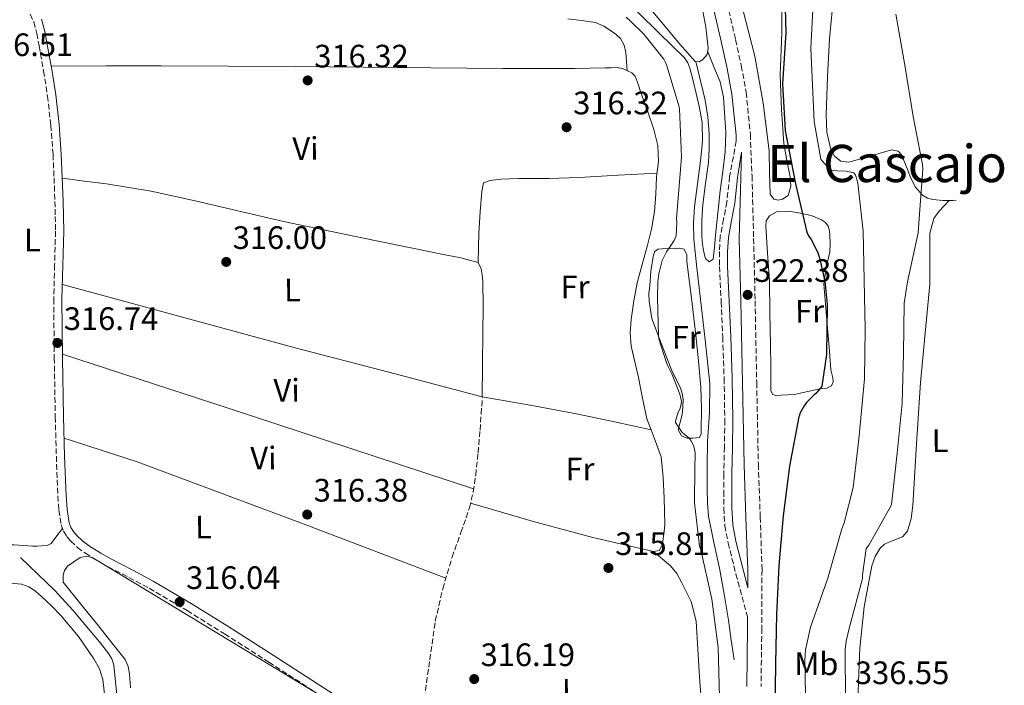
# Model space of a CAD drawing. Units: metres. Extents: x 580534 to 583996, y 4696513 to 4698864.
# Drawn here: x 583692 to 583996, y 4697047 to 4697253 of the extents above; entities that cross this region are included whole.
import ezdxf
from ezdxf.enums import TextEntityAlignment as Align

# ---------------------------------------------------------------- set-up
doc = ezdxf.new("R2010")
doc.units = ezdxf.units.M
doc.header["$MEASUREMENT"] = 0
doc.linetypes.add('DGN Style 3', pattern=[2.435890702152634, 1.739921930109024, -0.6959687720436097])
for name, color, linetype, lineweight in [('Acequia sin especificar', 4, 'Continuous', 0), ('Camino', 7, 'DGN Style 3', 0), ('Cota de punto acotado terreno', 7, 'Continuous', 0), ('Curva de nivel directora', 30, 'Continuous', 30), ('Curva de nivel intermedia', 30, 'Continuous', 0), ('Etiqueta de uso rústico', 92, 'Continuous', 0), ('Línea de cambio de uso (parcela vista)', 92, 'Continuous', 0), ('Margen derecho', 7, 'Continuous', 0), ('Punto acotado terreno (símbolo)', 7, 'Continuous', 0), ('Senda', 7, 'DGN Style 3', 0), ('Texto de Área (paraje) menor', 7, 'Continuous', 0)]:
    doc.layers.add(name, color=color, linetype=linetype, lineweight=lineweight)
doc.styles.add('Style-Arial', font='arial.ttf')

# ---------------------------------------------------------------- blocks, each defined once
blk = doc.blocks.new('5PATER')
at = {"layer": 'Punto acotado terreno (símbolo)', "linetype": 'Continuous', "lineweight": 0}
h = blk.add_hatch(color=51, dxfattribs=at)
edge = h.paths.add_edge_path()
edge.add_ellipse((0, 0), major_axis=(-0.1095731443231308, -0.1110710700762829), ratio=0.9994222409660317, start_angle=0, end_angle=360)

msp = doc.modelspace()

# ---------------------------------------------------------------- linework, layer by layer
at = {"layer": 'Acequia sin especificar', "color": 4, "linetype": 'Continuous', "lineweight": 0}
for points in [[(583882.4800000004, 4697254.939999999, 321.7700000000041), (583889.0999999996, 4697248.41, 321.6600000000035), (583893.0599999996, 4697244.58, 321.6100000000006), (583897, 4697240.730000001, 321.570000000007), (583897.9800000004, 4697239.26, 321.7899999999936), (583898.5700000003, 4697237.560000001, 322.0200000000041), (583899.5999999996, 4697233.67, 322), (583900.5599999996, 4697229.75, 321.9799999999959), (583901.6200000001, 4697225.310000001, 321.9900000000052), (583902.4400000004, 4697220.83, 321.9799999999959), (583902.5099999999, 4697214.880000001, 321.9700000000012), (583901.9000000004, 4697208.92, 321.9499999999971), (583900.9699999997, 4697201.82, 321.9400000000023), (583900.1100000005, 4697194.710000001, 321.9199999999983), (583899.7599999999, 4697189.74, 321.8999999999942), (583899.8799999999, 4697184.76, 321.8899999999995), (583900.8300000001, 4697175.91, 321.8699999999953), (583901.7999999998, 4697167.07, 321.8600000000006), (583903.3700000001, 4697153.630000001, 321.8699999999953), (583904.8399999999, 4697140.189999999, 321.8899999999995), (583904.7199999997, 4697131.220000001, 321.8699999999953), (583904.1100000005, 4697122.230000001, 321.8600000000006), (583904.0199999996, 4697114.890000001, 321.8600000000006), (583904.0099999999, 4697107.550000001, 321.8600000000006), (583904.0700000003, 4697103.350000001, 321.8399999999965), (583904.4299999997, 4697099.16, 321.820000000007), (583906.0300000003, 4697091.109999999, 321.8000000000029), (583907.75, 4697083.100000001, 321.7899999999936), (583909.2100000001, 4697075.08, 321.820000000007), (583910.54, 4697067.039999999, 321.8600000000006), (583911.4199999999, 4697060.92, 321.8899999999995), (583912.2999999998, 4697054.810000001, 321.9199999999983)], [(583691.8799999999, 4697086.460000001, 317.4700000000012), (583697.1500000004, 4697081.34, 317.4600000000065), (583702.4100000003, 4697076.220000001, 317.4400000000023), (583708, 4697070.140000001, 317.4199999999983), (583713.3200000003, 4697063.800000001, 317.4100000000035), (583716.2199999997, 4697060.350000001, 317.3999999999942), (583719.0199999996, 4697056.800000001, 317.4100000000035), (583720.0599999996, 4697055.140000001, 317.4400000000023), (583720.6200000001, 4697053.310000001, 317.4700000000012), (583721.6900000004, 4697042.859999999, 317.5099999999948)]]:
    msp.add_polyline3d(points, dxfattribs=at)
at = {"layer": 'Camino', "color": 7, "linetype": 'DGN Style 3', "lineweight": 0}
for points in [[(583909.0100000007, 4697262.520000001, 322.3500000000058), (583912.7399999968, 4697246.38, 322.3999999999942), (583914.5199999983, 4697238.370000003, 322.4299999999931), (583916.0100000014, 4697230.149999999, 322.4600000000065), (583917.3099999977, 4697217.16, 322.5099999999949), (583917.8399999997, 4697204.27, 322.5599999999976), (583918.329999997, 4697185, 322.6000000000059), (583918.7699999996, 4697165.750000001, 322.6199999999954), (583919.2800000014, 4697140.469999999, 322.8699999999953), (583919.7899999989, 4697115.220000001, 323.1399999999996), (583920.37, 4697099.000000001, 323.1100000000007), (583920.920000002, 4697082.649999999, 323.1000000000058), (583920.8399999995, 4697064.57, 323.1999999999972), (583920.6299999993, 4697046.600000001, 323.300000000003)], [(583694.8400000002, 4697254.219999999, 316.6199999999953), (583695.9299999988, 4697251.870000003, 316.4799999999959), (583696.8399999985, 4697248.289999999, 316.2400000000052), (583697.6000000007, 4697244.449999999, 316.0599999999977), (583698.9799999997, 4697236.710000001, 316.0700000000071), (583700.1700000011, 4697228.970000001, 316.1600000000035), (583701.1999999993, 4697219.930000002, 316.2400000000052), (583701.8799999988, 4697210.850000002, 316.320000000007), (583702.1999999986, 4697203.660000001, 316.4199999999984), (583702.4499999988, 4697196.430000001, 316.5099999999949), (583702.5699999996, 4697191.800000002, 316.5099999999949), (583702.640000001, 4697187.210000001, 316.5099999999949), (583702.3799999994, 4697176.810000001, 316.5800000000018), (583702.1000000001, 4697166.32, 316.6399999999995), (583702.2600000009, 4697148.090000001, 316.7100000000065), (583702.5799999984, 4697129.890000002, 316.7400000000053), (583702.9099999992, 4697117.680000001, 316.6999999999972), (583703.3500000017, 4697105.420000004, 316.6399999999995), (583703.6900000015, 4697101.06, 316.6100000000005), (583704.370000001, 4697096.5, 316.5800000000018), (583705.1000000018, 4697094.570000002, 316.5399999999935), (583706.1299999979, 4697092.930000001, 316.5500000000029), (583707.3099999981, 4697091.550000002, 316.5399999999935), (583709.4299999992, 4697089.550000001, 316.4799999999959), (583711.7299999992, 4697087.830000003, 316.4199999999984), (583715.3199999989, 4697085.620000003, 316.300000000003), (583718.920000002, 4697083.570000002, 316.1900000000023), (583725.3299999981, 4697080.270000001, 316.0700000000071), (583731.5899999988, 4697076.940000002, 316.0000000000001), (583743.280000001, 4697070.030000002, 315.9199999999983), (583754.8399999992, 4697062.86, 315.9400000000023), (583768.5299999998, 4697054.11, 316.1100000000006), (583782.1999999977, 4697045.31, 316.2899999999936)], [(583912.9699999993, 4697215.050000002, 322.5200000000041), (583910.9100000006, 4697204.11, 322.3500000000058), (583910.0599999991, 4697196.280000002, 321.8899999999995), (583909.050000001, 4697190.960000001, 321.6199999999955), (583908.0399999984, 4697185.63, 321.4400000000023), (583907.7500000001, 4697180.95, 321.3200000000071), (583907.7899999982, 4697176.280000003, 321.2799999999988), (583908.2999999999, 4697165.420000002, 321.3200000000071), (583908.7800000005, 4697154.550000003, 321.3800000000047), (583909.2099999997, 4697141.739999998, 321.3399999999966), (583909.420000002, 4697128.920000002, 321.3399999999966), (583909.3000000013, 4697120.570000002, 321.5599999999976), (583909.1299999993, 4697112.220000001, 321.9199999999984), (583909.0699999989, 4697106.949999999, 322.1900000000023), (583909.0699999989, 4697101.690000002, 322.4299999999931), (583909.4299999988, 4697096.260000004, 322.5899999999965), (583910.4400000012, 4697090.91, 322.7200000000014), (583912.8599999998, 4697081.340000001, 322.929999999993), (583916.4299999994, 4697068.06, 323.1799999999931)]]:
    msp.add_polyline3d(points, dxfattribs=at)
at = {"layer": 'Curva de nivel directora', "color": 30, "linetype": 'Continuous', "lineweight": 30, "elevation": 325, "flags": 128}
msp.add_lwpolyline([(583927.9000000003, 4697263.83), (583928.3000000004, 4697248.45), (583927.2299999997, 4697232.740000002), (583928.0599999991, 4697218.320000002), (583928.3799999986, 4697216.690000001), (583931.2300000007, 4697201.830000001), (583934.76, 4697186.880000002), (583935.3099999999, 4697185.82), (583936.1100000001, 4697184.680000001), (583938.0500000003, 4697180.86), (583938.7099999996, 4697179.020000001), (583940.3100000002, 4697171.800000001), (583941.0099999997, 4697164.57), (583940.8299999986, 4697149.17), (583939.4099999992, 4697139.359999999), (583938.9699999989, 4697138.689999999), (583937.5799999987, 4697137.08), (583936.9199999992, 4697136.560000001), (583934.6999999997, 4697134.29), (583933.9199999997, 4697133.300000003), (583932.6799999991, 4697131.130000002), (583932.3599999994, 4697130.119999999), (583932.2999999991, 4697129.9), (583929.36, 4697114.690000001), (583927.4199999997, 4697099.33), (583926.0899999997, 4697083.940000001), (583925.3700000001, 4697068.850000001), (583925.0899999985, 4697053.720000001), (583924.8899999994, 4697038.130000001)], dxfattribs=at)
at = {"layer": 'Curva de nivel intermedia', "color": 30, "linetype": 'Continuous', "lineweight": 0, "flags": 128}
for points, elevation in [([(583936.8700000001, 4697259.939999999), (583936.0499999997, 4697243.609999998), (583937.0199999998, 4697221.08), (583939.0800000007, 4697209.5), (583939.3900000014, 4697209.039999999), (583942.1000000003, 4697206.109999999), (583942.9400000008, 4697205.949999998), (583944.1100000021, 4697205.880000001), (583946.9200000018, 4697205.729999999), (583949.2500000007, 4697205.239999999), (583949.7800000005, 4697204.550000001), (583950.1400000004, 4697203.65), (583950.5300000014, 4697202.05), (583952.160000001, 4697187.220000001), (583952.4800000006, 4697172.05), (583952.78, 4697156.990000002), (583952.5800000011, 4697141.600000001), (583950.8500000011, 4697122.96), (583949.0899999999, 4697108.019999998), (583946.3000000003, 4697097.159999999), (583945.5700000017, 4697095.329999999), (583941.26, 4697080.029999999), (583935.8600000021, 4697064.869999998), (583934.3700000012, 4697057.9), (583934.1000000007, 4697054.680000001), (583934.4300000014, 4697038.73)], 330.0000000000001), ([(583878.9400000009, 4697253.359999998), (583880.1500000001, 4697252.220000001), (583884.4400000017, 4697248.039999999), (583890.6199999996, 4697240.31), (583891.1100000015, 4697239.279999999), (583891.5499999997, 4697238.269999999), (583895.3000000002, 4697225.600000001), (583895.4200000009, 4697225.01), (583896.0100000009, 4697210.17), (583895.6900000013, 4697206.25), (583894.5400000003, 4697191.16), (583894.6299999997, 4697189.970000001), (583894.4100000006, 4697185.76), (583893.730000001, 4697184.31), (583893.1200000008, 4697183.399999999), (583891.3900000008, 4697180.859999998), (583890.0300000019, 4697178.149999999), (583889.8100000005, 4697176.980000001), (583889.0300000005, 4697174.01), (583888.74, 4697171.570000002), (583888.6100000002, 4697166.649999999), (583888.9099999998, 4697154.99), (583889.0700000008, 4697154.019999998), (583891.3700000007, 4697146.600000001), (583891.9699999997, 4697145.399999999), (583893.1500000021, 4697142.930000001), (583895.5000000013, 4697136.92), (583896.0199999999, 4697134.749999999), (583895.9800000018, 4697133.759999999), (583895.6300000009, 4697132.619999998), (583895.5800000018, 4697132.470000001), (583895.060000001, 4697131.349999999), (583894.2000000004, 4697128.52), (583894.2000000004, 4697128.09), (583896.2099999998, 4697125.039999999), (583898.3500000011, 4697123.419999998), (583898.9700000003, 4697122.59), (583899.3700000005, 4697121.9), (583899.8100000008, 4697120.689999999), (583900.24, 4697118.82), (583900.3000000003, 4697118.140000002), (583900.1900000008, 4697114.289999999), (583900.0700000001, 4697103.319999999), (583901.6400000014, 4697089.910000001), (583901.99, 4697088.84), (583905.4600000012, 4697073.609999999), (583907.3299999998, 4697058.640000001), (583907.8000000016, 4697043.449999998)], 319.9999999999999), ([(583946.7200000006, 4697042.239999999), (583946.5700000008, 4697058.010000001), (583946.8700000002, 4697060.560000001), (583947.9600000011, 4697064.929999998), (583951.9700000009, 4697079.970000001), (583951.9800000021, 4697081.09), (583953.110000001, 4697089.199999998), (583953.92, 4697090.26), (583960.8500000013, 4697102.449999998), (583961.0500000003, 4697103.659999999), (583962.6700000007, 4697118.699999998), (583964.26, 4697134.069999999), (583964.610000001, 4697149.4), (583964.8500000001, 4697164.960000002), (583965.8200000001, 4697171.550000001), (583969.1100000005, 4697186.739999999), (583969.4700000002, 4697191.12), (583970.6400000014, 4697206.34), (583970.5099999995, 4697207.83), (583967.5900000003, 4697222.640000001), (583964.990000001, 4697238.499999999), (583962.2100000003, 4697254.279999999)], 334.9999999999999)]:
    msp.add_lwpolyline(points, dxfattribs=dict(at, elevation=elevation))
at = {"layer": 'Línea de cambio de uso (parcela vista)', "color": 92, "linetype": 'Continuous', "lineweight": 0, "extrusion": (-0.000312231090899996, -0.02039913684706551, 0.99979186720419), "elevation": -95684.66349020645, "flags": 128}
msp.add_lwpolyline([(511877.8360371397, 4704589.632627119), (511877.8360371398, 4704589.613020742)], dxfattribs=at)
at = {"layer": 'Línea de cambio de uso (parcela vista)', "color": 92, "linetype": 'Continuous', "lineweight": 0, "extrusion": (-0.2182558291367301, -0.8180656860916147, 0.5321023644819618), "elevation": -3969822.710218301, "flags": 128}
msp.add_lwpolyline([(-646716.985959277, 2495238.515103597), (-646746.8477503408, 2495238.18015754), (-646776.7121191894, 2495237.841885876), (-646851.2707185319, 2495238.562346946)], dxfattribs=at)
at = {"layer": 'Línea de cambio de uso (parcela vista)', "color": 92, "linetype": 'Continuous', "lineweight": 0, "extrusion": (0.2602119752674796, 0.7954186396241182, 0.5473562968176339), "elevation": 3888260.351015202, "flags": 128}
msp.add_lwpolyline([(905681.7724126786, -2542654.887476567), (905627.6294815628, -2542655.126453835), (905548.1261858061, -2542654.875527704)], dxfattribs=at)
at = {"layer": 'Línea de cambio de uso (parcela vista)', "color": 92, "linetype": 'Continuous', "lineweight": 0, "extrusion": (-0.07914846385517102, -0.3920389634945603, 0.9165374906524433), "elevation": -1887379.827680029, "flags": 128}
msp.add_lwpolyline([(-357258.8238812522, 4325981.274537584), (-357243.8078954171, 4325981.667296126), (-357228.7877664601, 4325981.924620824), (-357217.2264936215, 4325981.799839682), (-357205.6670145559, 4325981.574576003)], dxfattribs=at)
at = {"layer": 'Línea de cambio de uso (parcela vista)', "color": 92, "linetype": 'Continuous', "lineweight": 0}
for points in [[(583879.1399999997, 4697264.65, 321.0500000000029), (583890.9600000001, 4697250.49, 320.929999999993), (583895.5700000003, 4697245.029999999, 320.8699999999953), (583900.2400000002, 4697239.609999999, 320.8000000000029), (583900.4299999997, 4697239.600500001, 320.8000000000029)], [(583927.1200000001, 4697261.689999999, 324.3800000000047), (583927.0599999996, 4697248.58, 324.1999999999971), (583926.54, 4697235.449999999, 324), (583926.9500000002, 4697224.850000001, 323.7599999999948), (583927.6900000004, 4697214.27, 323.6199999999953), (583928.5700000003, 4697209.100000001, 323.6199999999953), (583929.6100000005, 4697203.960000001, 323.6199999999953), (583929.8600000005, 4697201.08, 323.6199999999953), (583929.0300000003, 4697198.199999999, 323.6199999999953), (583927.2400000002, 4697197.109999999, 323.6199999999953), (583925.9199999999, 4697196.82, 323.6199999999953), (583924.6200000001, 4697197.109999999, 323.6199999999953), (583923.4699999997, 4697198.65, 323.6199999999953), (583923.2199999997, 4697205.380000001, 323.6199999999953), (583923.0800000001, 4697212.09, 323.6199999999953), (583921.2800000003, 4697226.74, 323.4400000000023), (583918.6699999999, 4697241.27, 323.1699999999983), (583914.9800000004, 4697255.699999999, 322.9600000000065)], [(583943, 4697259.630000001, 333.0099999999948), (583941.7699999996, 4697246.65, 332.3800000000047), (583941.0999999996, 4697234.91, 332.1199999999953), (583940.75, 4697223.16, 331.8699999999953), (583940.9900000002, 4697217.77, 331.75), (583942.1500000004, 4697212.41, 331.6199999999953), (583943.3099999996, 4697210.390000001, 331.5299999999988), (583945.2300000004, 4697208.890000001, 331.4199999999983), (583947.7199999997, 4697208.51, 331.4199999999983), (583954.3300000001, 4697210.430000001, 331.8600000000006), (583960.9100000003, 4697212.350000001, 332.8300000000018), (583963.0199999996, 4697211.9, 333.7299999999959), (583964, 4697210.789999999, 333.8000000000029), (583965.7800000003, 4697206.550000001, 334.1600000000035), (583966.8600000005, 4697203.58, 334.5599999999977), (583968.3600000005, 4697200.779999999, 335.2299999999959), (583970.5099999999, 4697198.33, 335.8999999999942), (583972.0099999999, 4697197.4, 336.1300000000047)], [(583900.4299999997, 4697239.600500001, 320.8000000000029), (583901.5199999996, 4697239.550000001, 320.8000000000029), (583902.6699999999, 4697240.25, 320.7400000000052), (583904.0099999999, 4697241.789999999, 320.6699999999983), (583904.3300000001, 4697243.710000001, 320.7400000000052), (583903.5700000003, 4697250.27, 320.7899999999936), (583902.3499999996, 4697256.83, 320.8000000000029)], [(583860.9400000004, 4697252.859999999, 316.7700000000041), (583865.1900000004, 4697252.279999999, 316.679999999993), (583869.4500000002, 4697251.640000001, 316.5800000000018), (583872, 4697250.550000001, 316.5599999999977), (583874.3799999999, 4697249.02, 316.5800000000018), (583875.8799999999, 4697248, 316.6100000000006), (583877.2000000002, 4697246.710000001, 316.6399999999995), (583878.3300000001, 4697244.65, 316.679999999993), (583878.7999999998, 4697242.430000001, 316.6399999999995), (583879, 4697239.640000001, 316.4799999999959), (583879.2100000001, 4697236.859999999, 316.320000000007)], [(583900.4299999997, 4697239.600500001, 320.8000000000029), (583901.8700000001, 4697233.65, 320.8000000000029), (583903.3099999996, 4697227.710000001, 320.8000000000029), (583904.1900000004, 4697222.52, 320.8300000000018), (583904.5899999999, 4697217.27, 320.8600000000006), (583904.6399999997, 4697212.859999999, 320.8699999999953), (583904.3899999997, 4697208.439999999, 320.8600000000006), (583903.5, 4697201.949999999, 320.8300000000018), (583902.5999999996, 4697195.449999999, 320.8000000000029), (583902.3300000001, 4697190.59, 320.8000000000029), (583902.3499999996, 4697185.720000001, 320.8000000000029), (583902.5599999996, 4697183.26, 320.8000000000029), (583902.9199999999, 4697180.789999999, 320.8000000000029), (583903.5, 4697178.75, 320.8000000000029), (583904.5899999999, 4697177.720000001, 320.8000000000029), (583905.8700000001, 4697178.550000001, 320.8000000000029), (583906.2699999996, 4697182.24, 320.8000000000029), (583906.5099999999, 4697185.91, 320.8000000000029), (583907.2400000002, 4697192.800000001, 320.7700000000041), (583907.9800000004, 4697199.67, 320.7400000000052), (583908.79, 4697205.689999999, 320.7599999999948), (583909.5800000001, 4697211.710000001, 320.8000000000029), (583909.7100000001, 4697217.710000001, 320.8099999999977), (583909.3200000003, 4697223.74, 320.8000000000029), (583909.04, 4697228.66, 320.7299999999959), (583907.9800000004, 4697233.4, 320.6699999999983), (583906.0700000003, 4697238.029999999, 320.6900000000023), (583904.1600000003, 4697242.66, 320.6999999999971)], [(583701.3099999996, 4697238.189999999, 316.070000000007), (583718.2699999996, 4697238.26, 316.2100000000065), (583735.2400000002, 4697238.33, 316.320000000007), (583776.9100000003, 4697238.119999999, 316.3600000000006), (583818.5700000003, 4697237.689999999, 316.320000000007), (583840.8399999999, 4697237.51, 316.320000000007), (583863.1200000001, 4697237.5, 316.320000000007), (583867.79, 4697237.58, 316.2899999999936), (583872.4600000001, 4697237.689999999, 316.2599999999948), (583874.3200000003, 4697237.720000001, 316.2799999999988), (583876.1699999999, 4697237.75, 316.320000000007), (583877.79, 4697237.460000001, 316.320000000007), (583879.3700000001, 4697236.789999999, 316.320000000007), (583880.7199999997, 4697236.100000001, 316.3600000000006), (583881.6799999997, 4697235.07, 316.4499999999971), (583882.6399999997, 4697232.59, 316.7899999999936), (583883.5300000003, 4697230.07, 317.0899999999965), (583885.54, 4697224.439999999, 317.2299999999959), (583887.5, 4697218.680000001, 317.2200000000012), (583888.6900000004, 4697213.730000001, 317.1499999999942), (583888.9699999997, 4697208.76, 317.0899999999965), (583888.6699999999, 4697206.359999999, 317.0599999999977), (583888.3300000001, 4697203.960000001, 317.0200000000041), (583888.1299999999, 4697198.619999999, 316.8500000000058), (583887.75, 4697193.27, 316.6999999999971), (583886.7400000002, 4697187.869999999, 316.6699999999983), (583885.4500000002, 4697182.52, 316.6399999999995), (583883.9100000003, 4697176.930000001, 316.6000000000058), (583882.3799999999, 4697171.32, 316.5800000000018), (583881.2699999996, 4697165.680000001, 316.5800000000018), (583880.5199999996, 4697159.99, 316.5800000000018), (583880.2100000001, 4697155.859999999, 316.5800000000018), (583880.5199999996, 4697151.74, 316.5800000000018), (583881.6200000001, 4697146.9, 316.6000000000058), (583882.7599999999, 4697142.07, 316.6399999999995), (583884.04, 4697135.67, 316.6900000000023), (583885.3200000003, 4697129.27, 316.6999999999971), (583886.6699999999, 4697125.859999999, 316.6824999999953)], [(583888.5, 4697205.189999999, 317.0399999999936), (583876.4800000004, 4697204.480000001, 316.679999999993), (583864.4600000001, 4697203.77, 316.320000000007), (583855.1200000001, 4697203.529999999, 316.2400000000052), (583845.7699999996, 4697203.449999999, 316.2599999999948), (583842.9900000002, 4697203.369999999, 316.2299999999959), (583840.2000000002, 4697203.26, 316.1900000000023), (583838.5700000003, 4697203.109999999, 316.1600000000035), (583836.9400000004, 4697202.869999999, 316.1300000000047), (583834.8300000001, 4697202.17, 316.1900000000023), (583834.3799999999, 4697199.550000001, 316.1900000000023), (583833.7999999998, 4697193.15, 316.2599999999948), (583833.4199999999, 4697186.75, 316.2599999999948), (583833.3300000001, 4697182.130000001, 316.1600000000035), (583833.2302999999, 4697177.5296, 316.0604000000022)], [(583833.2302999999, 4697177.5296, 316.0599999999977), (583827.9100000003, 4697179.039999999, 316.0899999999965), (583822.54, 4697180.029999999, 316.1300000000047), (583797.8300000001, 4697185.109999999, 316.3500000000058), (583773.1299999999, 4697190.199999999, 316.5800000000018), (583745.8300000001, 4697196.57, 316.7700000000041), (583732.1500000004, 4697199.58, 316.7799999999988), (583718.3499999996, 4697201.850000001, 316.6399999999995), (583711.5499999998, 4697202.710000001, 316.5299999999988), (583704.7599999999, 4697203.560000001, 316.4199999999983)], [(583978.7599999999, 4697196.730000001, 337.3899999999995), (583977.1600000003, 4697195.039999999, 336.8699999999953), (583975.5599999996, 4697193.34, 336.3500000000058), (583974.0199999996, 4697191.140000001, 335.8899999999995), (583972.7199999997, 4697186.560000001, 335.6699999999983), (583972.75, 4697170.869999999, 336.6699999999983), (583971.2800000003, 4697155.680000001, 337.1699999999983), (583969.8700000001, 4697140.470000001, 337.4400000000023), (583968.6200000001, 4697121.51, 337.1100000000006), (583967.5599999996, 4697102.52, 336.6699999999983), (583967.04, 4697098.51, 336.6100000000006), (583965.9000000004, 4697094.59, 336.5399999999936), (583964.3200000003, 4697092.810000001, 336.4700000000012), (583960.6100000005, 4697091.34, 336.2700000000041), (583958.8099999996, 4697090.529999999, 336.1499999999942), (583957.4500000002, 4697089.27, 336.0299999999988), (583955.9100000003, 4697086.699999999, 335.7200000000012), (583954.8899999997, 4697083.9, 335.4600000000065), (583952.4600000001, 4697071.210000001, 335.929999999993), (583951.1100000005, 4697058.430000001, 336.6100000000006), (583950.7300000004, 4697048.279999999, 336.6399999999995), (583950.6111000003, 4697044.529999999, 336.6288999999961)], [(583972.0099999999, 4697197.4, 336.1300000000047), (583973.6399999997, 4697196.99, 336.3500000000058), (583976.7300000004, 4697196.74, 337.070000000007), (583979.8499999996, 4697196.730000001, 337.570000000007), (583980.8600000005, 4697196.77, 337.570000000007)], [(583925.4900000002, 4697136.380000001, 323.8600000000006), (583924.2300000004, 4697136.76, 323.6199999999953), (583923.6600000003, 4697137.92, 323.6100000000006), (583923.6600000003, 4697139.189999999, 323.6199999999953), (583923.5999999996, 4697145.59, 323.4199999999983), (583923.5300000003, 4697151.99, 323.3000000000029), (583923.3700000001, 4697162.01, 323.2599999999948), (583923.2100000001, 4697172.029999999, 323.2299999999959), (583922.6299999999, 4697180.41, 323.4900000000052), (583922.0599999996, 4697188.789999999, 323.7400000000052), (583922.2400000002, 4697190.470000001, 323.8000000000029), (583923.2699999996, 4697191.99, 323.8699999999953), (583925.5899999999, 4697193.289999999, 324.0899999999965), (583929.1900000004, 4697193.449999999, 324.6499999999942), (583932.75, 4697192.76, 325.1499999999942), (583936.0599999996, 4697192.039999999, 325.4799999999959), (583939.3399999999, 4697190.710000001, 325.6600000000035), (583940.5499999998, 4697189.880000001, 325.679999999993), (583941.3899999997, 4697188.730000001, 325.6600000000035), (583941.7699999996, 4697187.359999999, 325.6399999999995), (583941.9000000004, 4697185.980000001, 325.6000000000058), (583941.9800000004, 4697183.41, 325.5099999999948), (583941.9000000004, 4697180.859999999, 325.4100000000035), (583940.7699999996, 4697175.869999999, 325.1100000000006), (583940.04, 4697170.869999999, 324.8300000000018), (583940.5499999998, 4697164.67, 324.7599999999948), (583941.0700000003, 4697158.460000001, 324.8300000000018), (583941.6399999997, 4697151.449999999, 325.0399999999936), (583942.2199999997, 4697144.439999999, 325.2200000000012), (583942.8099999996, 4697141.930000001, 325.1600000000035), (583942.9000000004, 4697140.680000001, 325.1000000000058), (583942.4100000003, 4697139.449999999, 325.0200000000041), (583940.9800000004, 4697138.730000001, 324.8899999999995), (583939.3399999999, 4697138.619999999, 324.7700000000041), (583935.1200000001, 4697137.67, 324.5399999999936), (583930.8899999997, 4697136.83, 324.320000000007), (583928.8499999996, 4697136.640000001, 324.2200000000012), (583926.79, 4697136.57, 324.1300000000047), (583925.4900000002, 4697136.380000001, 323.8600000000006)], [(583899.5899999999, 4697123.26, 320.0299999999988), (583897.79, 4697123.33, 320.0299999999988), (583896.0099999999, 4697124.029999999, 320.0299999999988), (583895.0499999998, 4697125.82, 320.0299999999988), (583895.6200000001, 4697128.199999999, 320.0299999999988), (583896.2699999996, 4697130.619999999, 320.0299999999988), (583896.5, 4697132.99, 320.0299999999988), (583896.5199999996, 4697135.350000001, 320.0299999999988), (583896.2800000003, 4697137.130000001, 320.0299999999988), (583895.75, 4697138.869999999, 320.0299999999988), (583894.3200000003, 4697141.67, 320.0299999999988), (583892.9400000004, 4697144.439999999, 320.0299999999988), (583889.9000000004, 4697152.350000001, 320.0599999999977), (583886.8600000005, 4697160.25, 320.1000000000058), (583886.4400000004, 4697162.939999999, 319.9700000000012), (583886.0300000003, 4697165.630000001, 319.8399999999965), (583885.9900000002, 4697167.99, 319.7799999999988), (583886.2199999997, 4697170.359999999, 319.7799999999988), (583886.5999999996, 4697174.880000001, 319.75), (583887.2400000002, 4697179.390000001, 319.7799999999988), (583887.7199999997, 4697180.810000001, 319.8099999999977), (583888.7800000003, 4697181.689999999, 319.8399999999965), (583891.2400000002, 4697181.859999999, 319.8800000000047), (583893.7100000001, 4697181.75, 319.8999999999942), (583895.2800000003, 4697181.970000001, 319.8999999999942), (583896.8399999999, 4697181.630000001, 319.8999999999942), (583897.7100000001, 4697179.869999999, 319.9700000000012), (583897.7400000002, 4697177.850000001, 320.0299999999988), (583899.1200000001, 4697166.5, 320.1499999999942), (583900.4299999997, 4697155.130000001, 320.2200000000012), (583901.2599999999, 4697147.07, 320.2599999999948), (583902.0300000003, 4697139, 320.2899999999936), (583902.2400000002, 4697132.390000001, 320.2799999999988), (583902.0899999999, 4697125.75, 320.2200000000012), (583902.0999999996, 4697124.609999999, 320.1199999999953), (583901.5800000001, 4697123.51, 320.0299999999988), (583899.5899999999, 4697123.26, 320.0299999999988)], [(583834.5099999999, 4697136.109999999, 316.5800000000018), (583834.5999999996, 4697145.880000001, 316.4799999999959), (583834.7000000002, 4697155.960000001, 316.3800000000047), (583834.7300000004, 4697163.9, 316.179999999993), (583834.7000000002, 4697171.83, 316), (583834.5099999999, 4697173.730000001, 316.0299999999988), (583834.1200000001, 4697175.609999999, 316.0599999999977), (583833.2302999999, 4697177.5296, 316.0599999999977)], [(583886.6699999999, 4697125.859999999, 316.6824999999953), (583887.6399999997, 4697123.41, 316.6699999999983), (583889.7400000002, 4697117.5, 316.6399999999995), (583890.3799999999, 4697111.140000001, 316.6100000000006), (583890.7000000002, 4697104.76, 316.5800000000018), (583890.8399999999, 4697100.699999999, 316.5500000000029), (583890.8899999997, 4697096.630000001, 316.5099999999948), (583890.7199999997, 4697094.49, 316.5099999999948), (583890.3799999999, 4697092.350000001, 316.5099999999948), (583890.1299999999, 4697090.430000001, 316.4199999999983), (583889.0999999996, 4697088.640000001, 316.2599999999948), (583887.5, 4697088.25, 316.0599999999977), (583887.4210000001, 4697088.268800001, 316.0571000000054)], [(583823.25, 4697080.02, 316.2799999999988), (583779.4699999997, 4697096.76, 316.4499999999971), (583727.8799999999, 4697116.029999999, 315.9400000000023), (583705.3099999996, 4697123.34, 316.7200000000012)], [(583887.4210000001, 4697088.268800001, 316.0571000000054), (583868.6600000003, 4697092.66, 315.3500000000058), (583849.9299999997, 4697097.66, 315.7400000000052), (583840.4000000004, 4697100.439999999, 316.2299999999959), (583830.8700000001, 4697103.220000001, 316.7100000000065)], [(583683.9299999997, 4697089.8137, 316.2690000000002), (583684.5800000001, 4697090.029999999, 316.2599999999948), (583687.2400000002, 4697090.350000001, 316.2599999999948), (583689.8899999997, 4697090.350000001, 316.2599999999948), (583692.7400000002, 4697090.16, 316.2599999999948), (583695.5899999999, 4697089.970000001, 316.2599999999948), (583697.0300000003, 4697089.960000001, 316.2299999999959), (583698.4699999997, 4697090.029999999, 316.1900000000023), (583700.0199999996, 4697090.15, 316.1199999999953), (583701.29, 4697090.800000001, 316.1300000000047), (583703.04, 4697093.100000001, 316.3399999999965), (583704.79, 4697095.4, 316.5599999999977)], [(583725.8399999999, 4697046.130000001, 316.4900000000052), (583725.4800000004, 4697050.480000001, 316.4499999999971), (583725.1399999997, 4697052.810000001, 316.3800000000047), (583724.2000000002, 4697054.890000001, 316.320000000007), (583720.04, 4697060.119999999, 316.2400000000052), (583715.8799999999, 4697065.33, 316.1900000000023), (583710.4699999997, 4697072.07, 316.1499999999942), (583705.0599999996, 4697078.83, 316.1300000000047), (583705, 4697080.939999999, 316.1300000000047), (583705.4199999999, 4697082.4, 316.1300000000047), (583706.3399999999, 4697083.76, 316.1300000000047), (583710.2599999999, 4697086.439999999, 316.2299999999959), (583712.2800000003, 4697086.859999999, 316.3000000000029), (583714.1600000003, 4697086.33, 316.3399999999965), (583786.4100000003, 4697042.630000001, 316.5)], [(583887.4210000001, 4697088.268800001, 316.0599999999977), (583890.0199999996, 4697086.050000001, 316.1300000000047), (583892.6200000001, 4697083.84, 316.1900000000023), (583894.5999999996, 4697081.449999999, 316.25), (583896.1399999997, 4697078.65, 316.320000000007), (583898.9800000004, 4697072.84, 316.7100000000065), (583900.5499999998, 4697066.75, 317.0899999999965), (583901.0800000001, 4697058.17, 317.1900000000023), (583901.5800000001, 4697049.600000001, 317.2200000000012), (583902.29, 4697039.9, 317.2200000000012)], [(583675.4994999999, 4697073.6303, 315.5581999999995), (583675.8799999999, 4697074.220000001, 315.5500000000029), (583678.8700000001, 4697077.08, 315.6900000000023), (583682.4699999997, 4697078.449999999, 315.8099999999977), (583684.04, 4697078.52, 315.7799999999988), (583685.6100000005, 4697078.51, 315.7400000000052), (583687.7199999997, 4697078.460000001, 315.7100000000065), (583689.8300000001, 4697078.380000001, 315.679999999993), (583692.1699999999, 4697078.16, 315.6499999999942), (583694.4400000004, 4697077.42, 315.6199999999953), (583696.5099999999, 4697076, 315.5800000000018), (583698.3399999999, 4697074.350000001, 315.5500000000029), (583701.4400000004, 4697071.470000001, 315.5299999999988), (583704.4199999999, 4697068.460000001, 315.5500000000029), (583709.75, 4697062.039999999, 315.6399999999995), (583714.4699999997, 4697055.09, 315.8099999999977), (583716.2100000001, 4697052.029999999, 315.9799999999959), (583717.2199999997, 4697048.75, 316.1300000000047), (583718.04, 4697041.58, 316.0800000000018)]]:
    msp.add_polyline3d(points, dxfattribs=at)
at = {"layer": 'Margen derecho', "color": 7, "linetype": 'Continuous', "lineweight": 0}
for points in [[(583904.6999999991, 4697261.49, 322.3500000000058), (583908.4299999997, 4697245.399999999, 322.3999999999942), (583910.1799999997, 4697237.5, 322.4299999999931), (583911.6299999983, 4697229.530000002, 322.4600000000065), (583912.8999999978, 4697216.84, 322.5099999999949), (583912.9699999993, 4697215.050000002, 322.5200000000041)], [(583796.1099999995, 4697039.270000001, 316.3699999999955), (583783.5900000003, 4697047.449999999, 316.2899999999936), (583769.9099999988, 4697056.260000003, 316.1100000000006), (583756.1999999981, 4697065.02, 315.9400000000023), (583744.6000000021, 4697072.220000001, 315.9199999999983), (583732.8399999982, 4697079.160000003, 316.0000000000001), (583726.5100000005, 4697082.530000002, 316.0700000000071), (583720.1400000001, 4697085.82, 316.1900000000023), (583716.6199999999, 4697087.820000002, 316.300000000003), (583713.1599999998, 4697089.949999999, 316.4199999999984), (583711.0799999988, 4697091.510000002, 316.4799999999959), (583709.1599999988, 4697093.309999999, 316.5399999999935), (583708.1999999998, 4697094.440000001, 316.5500000000029), (583707.3999999975, 4697095.710000001, 316.5399999999935), (583706.8599999987, 4697097.149999999, 316.5800000000018), (583706.2300000007, 4697101.350000002, 316.6100000000005), (583705.8999999977, 4697105.56, 316.6399999999995), (583705.4599999995, 4697117.760000002, 316.6999999999972), (583705.1299999988, 4697129.949999999, 316.7400000000053), (583704.8099999991, 4697148.130000001, 316.7100000000065), (583704.6499999982, 4697166.300000001, 316.6399999999995), (583704.9299999998, 4697176.75, 316.5800000000018), (583705.1900000013, 4697187.199999999, 316.5099999999949), (583705.1299999988, 4697191.850000003, 316.5099999999949), (583704.9999999991, 4697196.510000004, 316.5099999999949), (583704.7499999988, 4697203.760000002, 316.4199999999984), (583704.4299999991, 4697211.000000002, 316.320000000007), (583703.7399999985, 4697220.170000004, 316.2400000000052), (583702.699999999, 4697229.310000001, 316.1600000000035), (583701.4999999988, 4697237.13, 316.0700000000071), (583700.1099999985, 4697244.920000004, 316.0599999999977), (583699.3399999996, 4697248.850000002, 316.2400000000052), (583698.3500000016, 4697252.730000001, 316.4799999999959)], [(583916.510000002, 4697077.040000001, 323.0399999999937), (583915.2699999993, 4697081.949999999, 322.929999999993), (583912.8700000009, 4697091.440000002, 322.7200000000014), (583911.8999999987, 4697096.570000002, 322.5899999999965), (583911.5599999989, 4697101.770000001, 322.4299999999931), (583911.5599999989, 4697106.940000003, 322.1900000000023), (583911.6200000015, 4697112.180000001, 321.9199999999984), (583911.7899999992, 4697120.530000003, 321.5599999999976), (583911.9099999998, 4697128.920000002, 321.3399999999966), (583911.6999999997, 4697141.800000001, 321.3399999999966), (583911.2699999983, 4697154.649999999, 321.3800000000047), (583910.780000001, 4697165.530000002, 321.3200000000071), (583910.2800000004, 4697176.350000002, 321.2799999999988), (583910.2399999979, 4697180.890000002, 321.3200000000071), (583910.5199999996, 4697185.320000002, 321.4400000000023), (583911.4899999973, 4697190.500000001, 321.6199999999955), (583912.52, 4697195.91, 321.8899999999995), (583913.3799999983, 4697203.84, 322.3500000000058), (583914.5899999997, 4697211.620000001, 322.5200000000041), (583914.3099999982, 4697199.850000002, 322.5599999999976), (583913.8999999991, 4697184.890000001, 322.6000000000059), (583914.3500000006, 4697165.660000001, 322.6199999999954), (583914.859999998, 4697140.38, 322.8699999999953), (583915.3699999999, 4697115.100000001, 323.1399999999996), (583915.9399999998, 4697098.840000001, 323.1100000000007), (583916.4899999974, 4697082.590000001, 323.1000000000058), (583916.510000002, 4697077.040000001, 323.0399999999937)], [(583916.4299999994, 4697068.06, 323.1799999999931), (583916.4099999992, 4697064.600000001, 323.1999999999972), (583916.1999999991, 4697046.620000003, 323.300000000003)]]:
    msp.add_polyline3d(points, dxfattribs=at)
at = {"layer": 'Senda', "color": 7, "linetype": 'DGN Style 3', "lineweight": 0}
msp.add_polyline3d([(583813.8500000002, 4697027.86, 316.3999999999941), (583815.2199999981, 4697035.399999999, 316.2899999999936), (583816.5899999982, 4697042.940000003, 316.1900000000023), (583818.2800000003, 4697054.870000003, 316.1000000000058), (583819.979999999, 4697066.810000001, 316.1300000000047), (583822.2899999979, 4697076.739999999, 316.229999999996), (583825.1600000003, 4697086.520000001, 316.3800000000046), (583827.8999999983, 4697094.120000003, 316.5599999999978), (583830.5399999982, 4697101.760000002, 316.6999999999972), (583831.6999999981, 4697106.780000002, 316.7200000000012), (583832.4600000003, 4697111.870000001, 316.6999999999972), (583833.199999998, 4697118.81, 316.679999999993), (583833.8000000013, 4697125.760000004, 316.6399999999995), (583834.1499999978, 4697130.780000002, 316.6100000000005), (583834.5100000021, 4697135.800000002, 316.5800000000018)], dxfattribs=at)

# ---------------------------------------------------------------- block references
at = {"layer": 'Punto acotado terreno (símbolo)', "color": 7, "linetype": 'Continuous', "lineweight": 0, "xscale": 10, "yscale": 10, "zscale": 10}
for p in [(583780.5399999992, 4697233.789999999, 316.320000000007), (583860.5399999986, 4697219.320000002, 316.320000000007), (583755.3900000012, 4697177.730000001, 316.000000000001), (583916.4899999974, 4697167.559999999, 322.3800000000051), (583703.2399999978, 4697152.710000001, 316.7400000000052), (583780.4099999998, 4697099.710000002, 316.3800000000051), (583873.4699999992, 4697083.200000001, 315.8099999999977), (583740.999999999, 4697072.710000001, 316.0399999999936), (583831.9999999999, 4697048.890000001, 316.1900000000028)]:
    msp.add_blockref('5PATER', p, dxfattribs=at)

# ---------------------------------------------------------------- texts
at = {"layer": 'Cota de punto acotado terreno', "color": 7, "linetype": 'Continuous', "lineweight": 0, "style": 'Style-Arial'}
for s, p in [('316.51', (583678.9400000017, 4697241.309999998, 316.5099999999948)), ('316.32', (583782.5899999993, 4697237.79, 316.320000000007)), ('316.32', (583862.5899999987, 4697223.319999999, 316.320000000007)), ('316.00', (583757.3799999988, 4697181.730000001, 316)), ('322.38', (583918.4699999985, 4697171.559999999, 322.3800000000047)), ('316.74', (583705.2199999985, 4697156.710000001, 316.7400000000052)), ('316.38', (583782.3999999994, 4697103.71, 316.3800000000047)), ('315.81', (583875.5500000005, 4697087.199999999, 315.8099999999977)), ('316.04', (583742.9799999996, 4697076.710000002, 316.0399999999936)), ('316.19', (583833.9800000006, 4697052.890000002, 316.1900000000023)), ('336.55', (583949.6299999988, 4697047.320000002, 336.5500000000029))]:
    msp.add_text(s, height=7.000000000000002, dxfattribs=at).set_placement(p)
at = {"layer": 'Etiqueta de uso rústico', "color": 92, "linetype": 'Continuous', "lineweight": 0, "style": 'Style-Arial'}
for s, p in [('Vi', (583779.8794914237, 4697212.75498782, 316.4499999999971)), ('L', (583775.8521244206, 4697169.027356192, 316.25)), ('Fr', (583863.1642307811, 4697170.008275774, 316.3099999999977)), ('Fr', (583935.6142307799, 4697162.518275773, 324.0800000000018)), ('Fr', (583897.5342307814, 4697154.458275771, 320.1100000000006)), ('Vi', (583774.0594914233, 4697138.07498782, 316.320000000007)), ('L', (583975.9221244217, 4697122.49735619, 337.3999999999942)), ('Vi', (583766.8894914271, 4697117.144987821, 316.4400000000023)), ('Fr', (583864.6942307821, 4697113.748275774, 316.2200000000012)), ('L', (583748.3521244213, 4697095.817356191, 316.1199999999953)), ('L', (583861.6821244238, 4697045.447356192, 316.2200000000012))]:
    msp.add_text(s, height=7.000000000000002, rotation=0.4772299999999999, dxfattribs=at).set_placement(p, align=Align.MIDDLE_CENTER)
for s, p in [('L', (583695.5014203789, 4697184.490009996, 316.429999999993)), ('Mb', (583937.6902462443, 4697053.610009998, 330.8500000000058))]:
    msp.add_text(s, height=7.000000000000002, dxfattribs=at).set_placement(p, align=Align.MIDDLE_CENTER)
at = {"layer": 'Texto de Área (paraje) menor', "color": 7, "linetype": 'Continuous', "lineweight": 0, "style": 'Style-Arial'}
msp.add_text('El Cascajo', height=11.5, dxfattribs=at).set_placement((583959.5625015992, 4697208.140009999, 329.5), align=Align.MIDDLE_CENTER)

doc.saveas('drawing.dxf')
